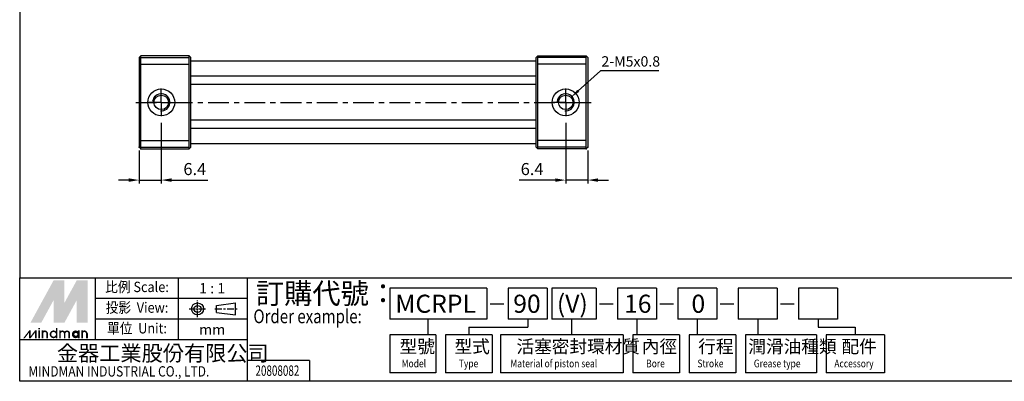
# Model space of a CAD drawing. Units: millimetres. Extents: x 165 to 598, y 125 to 425.
# Drawn here: x 165 to 450, y 125 to 230 of the extents above; entities that cross this region are included whole.
import ezdxf
from ezdxf.enums import TextEntityAlignment as Align

# ---------------------------------------------------------------- set-up
doc = ezdxf.new("R2010")
doc.units = ezdxf.units.MM
doc.linetypes.add('AM_ISO08W050x2', pattern=[9, 6, -0.75, 1.5, -0.75])
doc.linetypes.add('CENTER', pattern=[7, 4, -1, 1, -1])
for name, color, linetype in [('AM_5', 5, 'Continuous'), ('AM_7', 1, 'CENTER'), ('AM_VIS', 7, 'Continuous'), ('LOGO', 7, 'Continuous')]:
    doc.layers.add(name, color=color, linetype=linetype)
doc.styles.add('CHINESET', font='simplex.shx', dxfattribs={"bigfont": 'CHINESET.shx'})
doc.styles.get("Standard").update_dxf_attribs({"font": 'ISOCP.SHX', "bigfont": 'CHINESET.SHX'})
doc.dimstyles.new('AM_ISO$0', dxfattribs={"dimtxt": 3.5, "dimasz": 3, "dimexe": 1, "dimexo": 1, "dimgap": 1, "dimtad": 1, "dimdsep": 46, "dimtxsty": 'Standard', "dimcen": 0, "dimclrd": 256, "dimclre": 256, "dimclrt": 256, "dimadec": 0, "dimazin": 2, "dimtp": 0.1, "dimtm": 0.1, "dimtfac": 0.6, "dimtmove": 0, "dimatfit": 3, "dimfxl": 0, "dimlwd": -1, "dimlwe": -1, "dimarcsym": 0})

# ---------------------------------------------------------------- blocks, each defined once
blk = doc.blocks.new('*D24')
at = {"layer": 'AM_5'}
for p, q in [((323.13, 199.62), (323.13, 181.98)), ((329.53, 191.52), (329.53, 181.98)), ((320.13, 182.98), (309.67, 182.98)), ((329.53, 182.98), (323.13, 182.98)), ((332.53, 182.98), (335.53, 182.98))]:
    blk.add_line(p, q, dxfattribs=at)
for points in [[(320.13, 183.48), (320.13, 182.48), (323.13, 182.98)], [(332.53, 183.48), (332.53, 182.48), (329.53, 182.98)]]:
    blk.add_solid(points, dxfattribs=at)
at = {"layer": 'Defpoints', "color": 0}
for p in [(323.13, 200.62), (329.53, 192.52), (323.13, 182.98)]:
    blk.add_point(p, dxfattribs=at)
at = {"layer": 'AM_5', "insert": (313.4, 185.73), "char_height": 3.5, "attachment_point": 5}
blk.add_mtext('6.4', dxfattribs=at)
blk = doc.blocks.new('*D25')
at = {"layer": 'AM_5'}
for p, q in [((205.93, 199.62), (205.93, 181.98)), ((199.53, 191.52), (199.53, 181.98)), ((196.53, 182.98), (193.53, 182.98)), ((199.53, 182.98), (205.93, 182.98)), ((208.93, 182.98), (219.39, 182.98))]:
    blk.add_line(p, q, dxfattribs=at)
for points in [[(196.53, 183.48), (196.53, 182.48), (199.53, 182.98)], [(208.93, 183.48), (208.93, 182.48), (205.93, 182.98)]]:
    blk.add_solid(points, dxfattribs=at)
at = {"layer": 'Defpoints', "color": 0}
for p in [(205.93, 200.62), (199.53, 192.52), (205.93, 182.98)]:
    blk.add_point(p, dxfattribs=at)
at = {"layer": 'AM_5', "insert": (215.66, 185.73), "char_height": 3.5, "attachment_point": 5}
blk.add_mtext('6.4', dxfattribs=at)
blk = doc.blocks.new('*S4')
at = {"layer": 'AM_5'}
for p, q in [((300.65, 119.61), (294.2, 113.82)), ((317.52, 119.61), (300.65, 119.61))]:
    blk.add_line(p, q, dxfattribs=at)
blk.add_trace([(293.94, 114.11), (294.46, 113.52), (291.97, 111.81)], dxfattribs=at)

msp = doc.modelspace()

# ---------------------------------------------------------------- linework, layer by layer
at = {"color": 3}
for centre in [(205.929, 205.516), (323.129, 205.516)]:
    msp.add_arc(centre, 2.5, 264.26083, 174.26083, dxfattribs=at)
at = {"layer": 'AM_7'}
for p, q in [((205.929, 205.516), (205.929, 210.416)), ((323.129, 205.516), (323.129, 210.416)), ((205.929, 205.516), (201.029, 205.516)), ((205.929, 205.516), (210.829, 205.516)), ((205.929, 205.516), (205.929, 200.616)), ((323.129, 205.516), (318.229, 205.516)), ((323.129, 205.516), (328.029, 205.516)), ((323.129, 205.516), (323.129, 200.616))]:
    msp.add_line(p, q, dxfattribs=at)
at = {"layer": 'AM_7', "ltscale": 1.5}
msp.add_line((198.529, 205.516), (330.529, 205.516), dxfattribs=at)
at = {"layer": 'AM_VIS'}
for p, q in [((200.029, 219.016), (199.529, 218.516)), ((199.529, 218.516), (199.529, 192.516)), ((214.029, 219.016), (200.029, 219.016)), ((200.029, 205.516), (200.029, 219.016)), ((200.029, 218.509), (214.029, 218.509)), ((214.029, 205.516), (214.029, 219.016)), ((214.529, 218.516), (214.029, 219.016)), ((214.529, 205.516), (214.529, 218.516)), ((314.529, 217.516), (214.529, 217.516)), ((314.529, 218.516), (315.029, 219.016)), ((314.529, 205.516), (314.529, 218.516)), ((315.029, 205.516), (315.029, 219.016)), ((315.029, 219.016), (329.029, 219.016)), ((329.029, 218.509), (315.029, 218.509)), ((329.029, 205.516), (329.029, 219.016)), ((329.029, 219.016), (329.529, 218.516)), ((329.529, 218.516), (329.529, 192.516)), ((200.029, 216.616), (214.029, 216.616)), ((329.029, 216.616), (315.029, 216.616)), ((314.529, 213.116), (214.529, 213.116)), ((314.529, 210.715), (214.529, 210.715)), ((200.029, 192.016), (200.029, 205.516)), ((214.029, 192.016), (214.029, 205.516)), ((214.529, 192.516), (214.529, 205.516)), ((314.529, 192.516), (314.529, 205.516)), ((315.029, 192.016), (315.029, 205.516)), ((329.029, 192.016), (329.029, 205.516)), ((314.529, 200.317), (214.529, 200.317)), ((314.529, 197.916), (214.529, 197.916)), ((200.029, 194.416), (214.029, 194.416)), ((329.029, 194.416), (315.029, 194.416)), ((199.529, 192.516), (200.029, 192.016)), ((200.029, 192.523), (214.029, 192.523)), ((200.029, 192.016), (214.029, 192.016)), ((214.029, 192.016), (214.529, 192.516)), ((314.529, 193.516), (214.529, 193.516)), ((315.029, 192.016), (314.529, 192.516)), ((329.029, 192.523), (315.029, 192.523)), ((329.029, 192.016), (315.029, 192.016)), ((329.529, 192.516), (329.029, 192.016))]:
    msp.add_line(p, q, dxfattribs=at)
for centre, radius in [((205.929, 205.516), 3.9), ((323.129, 205.516), 3.9), ((205.929, 205.516), 2.1), ((323.129, 205.516), 2.1)]:
    msp.add_circle(centre, radius, dxfattribs=at)
for p in [(199.529, 192.516), (200.029, 192.016), (329.029, 192.016), (329.529, 192.516)]:
    msp.add_point(p, dxfattribs=at)
at = {"layer": 'LOGO', "color": 4}
for p, q in [((186.909, 136.612), (186.909, 154.609)), ((210.905, 136.612), (210.905, 154.609)), ((230.902, 124.614), (230.902, 154.609)), ((300.294, 151.61), (272.16, 151.61)), ((272.16, 151.61), (272.16, 142.611)), ((300.294, 151.61), (300.294, 142.611)), ((317.79, 151.61), (306.473, 151.61)), ((306.473, 151.61), (306.473, 142.611)), ((317.79, 151.61), (317.79, 142.611)), ((331.938, 151.61), (319.119, 151.61)), ((319.119, 151.61), (319.119, 142.611)), ((331.938, 151.61), (331.938, 142.611)), ((349.434, 151.61), (338.117, 151.61)), ((338.117, 151.61), (338.117, 142.611)), ((349.434, 151.61), (349.434, 142.611)), ((366.93, 151.61), (355.613, 151.61)), ((355.613, 151.61), (355.613, 142.611)), ((366.93, 151.61), (366.93, 142.611)), ((384.426, 151.61), (373.109, 151.61)), ((373.109, 151.61), (373.109, 142.611)), ((384.426, 151.61), (384.426, 142.611)), ((401.922, 151.61), (390.605, 151.61)), ((390.605, 151.61), (390.605, 142.611)), ((401.922, 151.61), (401.922, 142.611)), ((230.902, 148.61), (186.909, 148.61)), ((230.902, 142.611), (186.909, 142.611)), ((300.294, 142.611), (272.16, 142.611)), ((283.202, 142.611), (283.202, 138.112)), ((295.066, 140.361), (295.066, 138.112)), ((295.066, 140.361), (312.131, 140.361)), ((317.79, 142.611), (306.473, 142.611)), ((312.131, 142.611), (312.131, 140.361)), ((331.938, 142.611), (319.119, 142.611)), ((324.778, 142.611), (324.778, 138.112)), ((349.434, 142.611), (338.117, 142.611)), ((343.775, 142.611), (343.775, 138.112)), ((366.93, 142.611), (355.613, 142.611)), ((361.271, 142.611), (361.271, 138.112)), ((384.426, 142.611), (373.109, 142.611)), ((378.768, 142.611), (378.768, 138.112)), ((401.922, 142.611), (390.605, 142.611)), ((396.264, 142.611), (396.264, 140.361)), ((396.264, 140.361), (407.035, 140.361)), ((407.035, 140.361), (407.035, 138.112)), ((272.16, 138.112), (272.16, 127.113)), ((285.484, 138.112), (272.16, 138.112)), ((285.484, 138.112), (285.484, 127.113)), ((288.302, 138.112), (288.302, 127.113)), ((301.83, 138.112), (288.302, 138.112)), ((301.83, 138.112), (301.83, 127.113)), ((304.287, 138.112), (304.287, 127.113)), ((339.761, 138.112), (304.287, 138.112)), ((339.761, 138.112), (339.761, 127.113)), ((342.58, 138.112), (342.58, 127.113)), ((356.107, 138.112), (342.58, 138.112)), ((356.107, 138.112), (356.107, 127.113)), ((358.926, 138.112), (358.926, 127.113)), ((372.453, 138.112), (358.926, 138.112)), ((372.453, 138.112), (372.453, 127.113)), ((375.272, 138.112), (375.272, 127.113)), ((395.783, 138.112), (375.272, 138.112)), ((395.783, 138.112), (395.783, 127.113)), ((398.601, 138.112), (398.601, 127.113)), ((415.47, 138.112), (398.601, 138.112)), ((415.47, 138.112), (415.47, 127.113)), ((230.902, 136.612), (164.912, 136.612)), ((248.902, 130.613), (230.902, 130.613)), ((248.902, 130.613), (248.902, 124.614)), ((285.484, 127.113), (272.16, 127.113)), ((301.83, 127.113), (288.302, 127.113)), ((339.761, 127.113), (304.287, 127.113)), ((356.107, 127.113), (342.58, 127.113)), ((372.453, 127.113), (358.926, 127.113)), ((395.783, 127.113), (375.272, 127.113)), ((415.47, 127.113), (398.601, 127.113))]:
    msp.add_line(p, q, dxfattribs=at)
at = {"layer": 'LOGO', "linetype": 'AM_ISO08W050x2', "ltscale": 0.3}
for p, q in [((214.058, 145.617), (218.86, 145.617)), ((216.459, 143.216), (216.459, 148.018))]:
    msp.add_line(p, q, dxfattribs=at)
at = {"layer": 'LOGO', "linetype": 'CENTER', "ltscale": 0.5}
msp.add_line((221.507, 145.617), (227.953, 145.617), dxfattribs=at)
at = {"layer": 'LOGO', "linetype": 'Continuous'}
for p, q in [((221.944, 146.638), (227.404, 147.359)), ((301.25, 147.079), (305.224, 147.079)), ((332.894, 147.079), (336.868, 147.079)), ((350.39, 147.079), (354.364, 147.079)), ((367.887, 147.079), (371.86, 147.079)), ((385.383, 147.079), (389.356, 147.079)), ((221.944, 144.597), (227.404, 143.875))]:
    msp.add_line(p, q, dxfattribs=at)
at = {"layer": 'LOGO'}
for p, q in [((221.944, 144.597), (221.944, 146.638)), ((227.404, 143.875), (227.404, 147.359)), ((184.571, 137.126), (184.571, 138.468))]:
    msp.add_line(p, q, dxfattribs=at)
at = {"layer": 'LOGO', "color": 4}
for points in [[(164.912, 154.609), (598.268, 154.609), (598.268, 424.614), (164.912, 424.614)], [(164.912, 154.609), (598.268, 154.609), (598.268, 124.614), (164.912, 124.614)]]:
    msp.add_lwpolyline(points, close=True, dxfattribs=at)
at = {"layer": 'LOGO', "color": 5, "const_width": 0.448}
for points in [[(172.87, 138.468, 1), (171.526, 138.468, 1)], [(177.938, 138.468, 1), (176.594, 138.468, 1)], [(179.28, 138.468, 1), (177.936, 138.468, 1)], [(184.348, 138.468, 1), (183.005, 138.468, 1)]]:
    msp.add_lwpolyline(points, format="xyb", dxfattribs=at)
for points in [[(173.836, 138.244, 1), (175.628, 138.244, 1)], [(180.246, 138.244, 1), (182.038, 138.244, 1)]]:
    msp.add_lwpolyline(points, format="xyb", close=True, dxfattribs=at)
at = {"layer": 'LOGO', "color": 5}
msp.add_lwpolyline([(180.471, 138.244, 1.0000001), (181.813, 138.244, 1.0000001)], format="xyb", close=True, dxfattribs=at)
at = {"layer": 'LOGO', "linetype": 'Continuous'}
for radius in [1.742, 1.02]:
    msp.add_circle((216.459, 145.617), radius, dxfattribs=at)
at = {"layer": 'LOGO', "color": 5}
msp.add_circle((181.142, 138.244), 0.671, dxfattribs=at)
for points in [[(168.024, 141.598), (169.321, 141.598), (174.732, 153.897), (176.029, 153.897)], [(169.857, 141.598), (171.154, 141.598), (176.029, 152.913), (174.732, 148.158)], [(174.732, 141.598), (176.029, 141.598), (174.732, 148.158), (176.029, 152.913)], [(176.566, 153.897), (177.863, 153.897), (176.566, 142.582), (177.863, 147.338)], [(176.566, 142.582), (177.863, 147.338), (182.737, 153.897), (181.44, 153.897)], [(176.566, 141.598), (177.863, 141.598), (182.737, 152.913), (181.44, 148.158)], [(182.737, 152.913), (181.44, 148.158), (182.737, 141.598), (181.44, 141.598)], [(183.274, 141.598), (184.571, 141.598), (183.274, 153.897), (184.571, 153.897)], [(170.334, 139.675), (170.782, 139.675), (170.334, 140.033), (170.782, 140.033)], [(175.403, 140.033), (175.85, 140.033), (175.403, 137.126), (175.85, 137.126)], [(165.945, 137.126), (166.392, 137.126), (167.651, 139.362), (168.098, 139.362)], [(167.651, 139.362), (168.098, 139.362), (167.651, 137.126), (168.098, 137.126)], [(167.651, 137.126), (168.098, 137.126), (169.358, 139.362), (169.805, 139.362)], [(169.358, 139.362), (169.805, 139.362), (169.358, 137.126), (169.805, 137.126)], [(170.334, 139.362), (170.782, 139.362), (170.334, 137.126), (170.782, 137.126)], [(171.303, 139.362), (171.751, 139.362), (171.303, 137.126), (171.751, 137.126)], [(172.645, 138.468), (173.092, 138.468), (172.645, 137.126), (173.092, 137.126)], [(176.372, 139.362), (176.819, 139.362), (176.372, 137.126), (176.819, 137.126)], [(177.714, 138.468), (178.161, 138.468), (177.714, 137.126), (178.161, 137.126)], [(179.055, 138.468), (179.502, 138.468), (179.055, 137.126), (179.502, 137.126)], [(181.813, 139.362), (182.26, 139.362), (181.813, 137.126), (182.26, 137.126)], [(182.782, 137.126), (183.229, 137.126), (182.782, 139.362), (183.229, 139.362)], [(184.124, 138.468), (184.571, 138.468), (184.124, 137.126), (184.571, 137.126)]]:
    msp.add_solid(points, dxfattribs=at)
at = {"layer": 'LOGO', "color": 2}
for points in [[(169.321, 141.598), (169.857, 141.598), (176.029, 153.897), (176.566, 153.897)], [(176.029, 153.897), (176.566, 153.897), (176.029, 141.598), (176.566, 141.598)], [(176.029, 141.598), (176.566, 141.598), (182.737, 153.897), (183.274, 153.897)], [(182.737, 153.897), (183.274, 153.897), (182.737, 141.598), (183.274, 141.598)]]:
    msp.add_solid(points, dxfattribs=at)

# ---------------------------------------------------------------- block references
at = {"layer": 'AM_5'}
msp.add_blockref('*S4', (32.583, 95.063), dxfattribs=at)

# ---------------------------------------------------------------- texts
msp.add_text('2-M5x0.8', height=3, dxfattribs=at).set_placement((333.49, 215.904))
at = {"layer": 'LOGO', "style": 'CHINESET', "width": 0.9}
for s, p in [('比例 Scale:', (198.907, 151.61, 196.587)), ('投影  View:', (198.907, 145.611, 196.587)), ('單位  Unit:', (198.907, 139.612, 196.587))]:
    msp.add_text(s, height=2.9996, dxfattribs=at).set_placement(p, align=Align.MIDDLE)
at = {"layer": 'LOGO', "style": 'CHINESET'}
for s, p in [('1 : 1', (220.69, 151.61)), ('mm', (220.69, 139.612))]:
    msp.add_text(s, height=2.9996, dxfattribs=at).set_placement(p, align=Align.MIDDLE_CENTER)
at = {"layer": 'LOGO', "color": 7, "style": 'CHINESET'}
msp.add_text('訂購代號：', height=5.9991, dxfattribs=at).set_placement((233.357, 147.099))
at = {"layer": 'LOGO', "linetype": 'Continuous', "style": 'CHINESET'}
for s, height, p in [('MCRPL', 5.25, (273.759, 144.49)), ('90', 5.25, (307.936, 144.49)), ('(V)', 5.25, (320.582, 144.49)), ('16', 5.25, (340.039, 144.49)), ('0', 5.25, (359.576, 144.49)), ('金器工業股份有限公司', 4.4993, (175.686, 130.506))]:
    msp.add_text(s, height=height, dxfattribs=at).set_placement(p)
at = {"layer": 'LOGO', "color": 7, "style": 'CHINESET', "width": 0.8}
msp.add_text('Order example:', height=3.99942, dxfattribs=at).set_placement((232.64, 141.469))
at = {"layer": 'LOGO', "style": 'CHINESET'}
for s, p in [('型號', (275.005, 132.837, 196.587)), ('型式', (290.913, 132.837, 196.587)), ('活塞密封環材質', (308.875, 132.837, 196.587)), ('內徑', (345.19, 132.837, 196.587)), ('行程', (361.536, 132.837, 196.587)), ('潤滑油種類', (376.044, 132.837, 196.587)), ('配件', (403.05, 132.837, 196.587))]:
    msp.add_text(s, height=3.75, dxfattribs=at).set_placement(p)
at = {"layer": 'LOGO', "linetype": 'Continuous', "style": 'CHINESET'}
for s, height, width, p in [('MINDMAN INDUSTRIAL CO., LTD.', 2.99957, 0.85, (167.422, 126.006)), ('Model', 2.25, 0.8, (275.604, 128.666, 196.587)), ('Type', 2.25, 0.8, (292.168, 128.666, 196.587)), ('Material of piston seal', 2.25, 0.8, (307.096, 128.666, 196.587)), ('Bore', 2.25, 0.8, (346.446, 128.666, 196.587)), ('Stroke', 2.25, 0.8, (361.306, 128.666, 196.587)), ('Grease type', 2.25, 0.8, (377.652, 128.666, 196.587)), ('Accessory', 2.25, 0.8, (400.981, 128.666, 196.587))]:
    msp.add_text(s, height=height, dxfattribs=dict(at, width=width)).set_placement(p)
at = {"layer": 'LOGO', "style": 'CHINESET', "width": 0.7}
msp.add_text('20808082', height=3, dxfattribs=at).set_placement((239.592, 126.209), align=Align.CENTER)

# ---------------------------------------------------------------- dimensions: what is measured, and where the dimension line sits
at = {"layer": 'AM_5'}
for base, p1, p2, picture, middle in [((205.929, 182.977), (199.529, 192.516), (205.929, 200.616), '*D25', (215.658, 185.727)), ((323.129, 182.977), (329.529, 192.516), (323.129, 200.616), '*D24', (313.399, 185.727))]:
    dim = msp.add_linear_dim(base=base, p1=p1, p2=p2, dimstyle='AM_ISO$0', override={"dimscale": 1}, dxfattribs=at)
    dim.commit()
    dim.dimension.update_dxf_attribs({"geometry": picture, "text_midpoint": middle})

doc.saveas('drawing.dxf')
